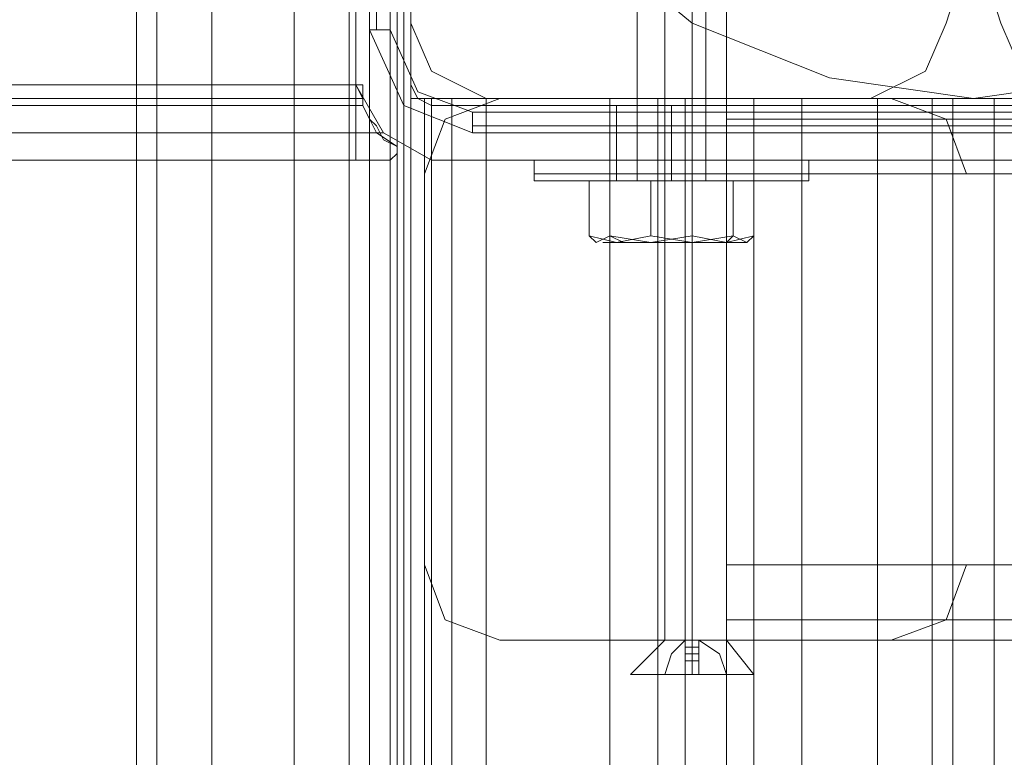
# Model space of a CAD drawing. Units: millimetres. Extents: x -282 to 5845, y -2869 to 4859.
# Drawn here: x 3323 to 3402, y 785 to 844 of the extents above; entities that cross this region are included whole.
import ezdxf

# ---------------------------------------------------------------- set-up
doc = ezdxf.new("R2010")
doc.units = ezdxf.units.MM
doc.header["$MEASUREMENT"] = 0

# ---------------------------------------------------------------- blocks, each defined once
blk = doc.blocks.new('WMF0')
at = {"color": 27, "lineweight": 0}
for points in [[(3958.091, -2868.932), (3957.27, -2874.954), (3955.08, -2880.155), (3951.522, -2884.808), (3946.868, -2888.64), (3941.394, -2890.83), (3935.645, -2891.651), (3929.897, -2890.83), (3924.423, -2888.64), (3919.769, -2884.808), (3916.211, -2880.155), (3914.021, -2874.954), (3913.2, -2868.932)], [(3958.091, -2868.932), (3957.27, -2874.954), (3955.08, -2880.155), (3951.522, -2884.808), (3946.868, -2888.64), (3941.394, -2890.83), (3935.645, -2891.651), (3929.897, -2890.83), (3924.423, -2888.64), (3919.769, -2884.808), (3916.211, -2880.155), (3914.021, -2874.954), (3913.2, -2868.932)], [(3911.01, -2891.104), (3028.241, -2891.104), (3028.241, -2847.034)], [(3911.01, -2891.104), (3028.241, -2891.104), (3028.241, -2847.034)], [(3911.01, -2847.034), (3028.241, -2847.034), (3028.241, -2891.104), (3911.01, -2891.104)], [(3911.01, -2891.104), (3911.01, -2847.034)], [(3911.01, -2847.034), (3911.01, -2891.104)], [(3913.2, -2847.034), (3913.2, -2891.104)], [(3913.2, -2891.104), (3913.2, -2847.034)], [(3911.558, -2848.95), (3911.558, -2888.914)], [(3911.558, -2888.914), (3911.558, -2848.95)], [(3911.831, -2848.95), (3911.831, -2888.914)], [(3912.379, -2888.914), (3912.379, -2848.95)], [(3911.558, -2888.914), (3911.831, -2888.914), (3912.379, -2888.914)], [(3911.558, -2888.914), (3912.926, -2891.925), (3915.663, -2893.02)], [(3911.558, -2888.914), (3912.926, -2891.925), (3915.663, -2893.02)], [(3915.663, -2892.199), (3913.474, -2891.377), (3912.379, -2888.914)], [(3911.01, -2891.104), (3028.241, -2891.104)], [(3911.01, -2891.104), (3911.284, -2891.104), (3911.284, -2891.377), (3911.284, -2891.651), (3911.284, -2891.925)], [(3912.652, -2893.567), (3912.105, -2893.293), (3911.831, -2892.746), (3911.558, -2892.472), (3911.284, -2891.925), (3911.284, -2891.651), (3911.01, -2891.104)], [(3914.021, -2894.115), (3912.105, -2893.02), (3911.01, -2891.104)], [(3914.021, -2894.115), (3912.105, -2893.02), (3911.01, -2891.104)], [(3911.01, -2891.104), (3911.01, -2893.02), (3911.01, -2894.115)], [(3911.01, -2891.925), (3911.01, -2891.651), (3911.01, -2891.104)], [(3913.2, -2891.104), (3913.474, -2891.651), (3914.021, -2891.925)], [(3914.021, -2891.925), (3913.474, -2891.651), (3913.2, -2891.104)], [(3911.01, -2891.651), (3028.241, -2891.651)], [(3028.241, -2891.651), (3911.284, -2891.651)], [(3911.01, -2891.925), (3028.241, -2891.925)], [(3911.01, -2891.925), (3911.284, -2891.925), (3028.241, -2891.925)], [(3911.01, -2894.115), (3911.01, -2891.925)], [(3911.284, -2891.925), (3911.831, -2893.02), (3912.652, -2893.567)], [(3914.021, -2891.925), (3950.153, -2891.925)], [(3950.153, -2891.925), (3914.021, -2891.925)], [(3925.791, -2891.925), (3925.244, -2891.925), (3923.601, -2891.925), (3921.959, -2891.925), (3921.412, -2891.925)], [(3921.412, -2894.115), (3921.412, -2891.925)], [(3921.959, -2891.925), (3923.601, -2891.925), (3925.244, -2891.925), (3925.791, -2891.925)], [(3923.601, -2894.115), (3923.601, -2891.925)], [(3923.601, -2894.115), (3923.601, -2891.925)], [(3925.791, -2894.115), (3925.791, -2891.925)], [(3955.628, -2892.199), (3915.663, -2892.199)], [(3915.663, -2893.02), (3915.663, -2892.746), (3915.663, -2892.199)], [(3915.663, -2892.746), (3955.628, -2892.746)], [(3912.105, -2893.02), (3028.241, -2893.02), (3911.01, -2893.02)], [(3915.663, -2893.02), (3955.628, -2893.02)], [(3955.628, -2893.02), (3915.663, -2893.02)], [(3912.652, -2893.567), (3912.652, -2893.841), (3912.379, -2894.115)], [(3912.379, -2894.115), (3028.241, -2894.115)], [(3911.01, -2894.115), (3028.241, -2894.115)], [(3912.379, -2894.115), (3911.01, -2894.115)], [(3921.412, -2894.115), (3921.959, -2894.115), (3923.601, -2894.115), (3925.244, -2894.115), (3925.791, -2894.115)], [(3925.244, -2894.115), (3923.601, -2894.115), (3921.959, -2894.115), (3921.412, -2894.115)]]:
    blk.add_lwpolyline(points, dxfattribs=at)
for points in [[(3911.01, -2891.104), (3911.01, -2847.034), (3911.01, -2891.104)], [(3911.01, -2891.104), (3911.01, -2847.034), (3911.01, -2891.104)], [(3950.153, -2894.115), (3914.021, -2894.115), (3950.153, -2894.115)]]:
    blk.add_lwpolyline(points, close=True, dxfattribs=at)
at = {"color": 251, "lineweight": 0}
for points in [[(3922.233, -2894.936), (3922.233, -2859.899)], [(3924.97, -2894.936), (3924.97, -2859.899)], [(3929.076, -2894.115), (3928.529, -2894.115), (3926.339, -2894.115), (3923.601, -2894.115), (3920.864, -2894.115), (3918.948, -2894.115), (3918.127, -2894.115)], [(3918.127, -2894.662), (3918.127, -2894.115)], [(3918.948, -2894.115), (3920.864, -2894.115), (3923.601, -2894.115), (3926.339, -2894.115), (3928.529, -2894.115), (3929.076, -2894.115)], [(3921.412, -2894.115), (3922.233, -2894.115), (3923.601, -2894.115), (3925.244, -2894.115), (3925.791, -2894.115)], [(3925.244, -2894.115), (3923.601, -2894.115), (3922.233, -2894.115), (3921.412, -2894.115)], [(3921.412, -2894.662), (3921.412, -2894.115)], [(3923.601, -2894.662), (3923.601, -2894.115)], [(3923.601, -2894.662), (3923.601, -2894.115)], [(3923.601, -2894.662), (3923.601, -2894.115)], [(3923.601, -2894.662), (3923.601, -2894.115)], [(3925.791, -2894.662), (3925.791, -2894.115)], [(3929.076, -2894.662), (3929.076, -2894.115)], [(3918.127, -2894.662), (3918.948, -2894.662), (3920.864, -2894.662), (3923.601, -2894.662), (3926.339, -2894.662), (3928.529, -2894.662), (3929.076, -2894.662)], [(3928.529, -2894.662), (3926.339, -2894.662), (3923.601, -2894.662), (3920.864, -2894.662), (3918.948, -2894.662), (3918.127, -2894.662)], [(3918.401, -2894.936), (3918.127, -2894.936), (3918.127, -2894.662)], [(3921.138, -2894.936), (3921.412, -2894.936), (3921.412, -2894.662)], [(3925.791, -2894.662), (3925.244, -2894.662), (3923.601, -2894.662), (3922.233, -2894.662), (3921.412, -2894.662)], [(3922.233, -2894.662), (3923.601, -2894.662), (3925.244, -2894.662), (3925.791, -2894.662)], [(3923.601, -2894.936), (3923.601, -2894.662)], [(3923.601, -2894.936), (3923.601, -2894.662)], [(3923.601, -2894.936), (3923.601, -2894.662)], [(3923.601, -2894.936), (3923.601, -2894.662)], [(3926.065, -2894.936), (3925.791, -2894.936), (3925.791, -2894.662)], [(3928.802, -2894.936), (3929.076, -2894.936), (3929.076, -2894.662)], [(3929.076, -2894.936), (3928.255, -2894.936), (3926.339, -2894.936), (3923.601, -2894.936), (3920.864, -2894.936), (3918.948, -2894.936), (3918.127, -2894.936)], [(3928.802, -2894.936), (3928.255, -2894.936), (3926.339, -2894.936), (3923.601, -2894.936), (3921.138, -2894.936), (3919.222, -2894.936), (3918.401, -2894.936)], [(3918.948, -2894.936), (3920.864, -2894.936), (3923.601, -2894.936), (3926.339, -2894.936), (3928.255, -2894.936), (3929.076, -2894.936)], [(3919.222, -2894.936), (3921.138, -2894.936), (3923.601, -2894.936), (3926.339, -2894.936), (3928.255, -2894.936), (3928.802, -2894.936)], [(3920.317, -2897.126), (3920.317, -2894.936), (3922.78, -2894.936)], [(3921.138, -2897.126), (3921.138, -2894.936), (3920.317, -2894.936)], [(3924.423, -2897.126), (3924.423, -2894.936), (3921.138, -2894.936)], [(3921.138, -2894.936), (3921.959, -2894.936), (3923.601, -2894.936), (3925.244, -2894.936), (3926.065, -2894.936)], [(3925.244, -2894.936), (3923.601, -2894.936), (3921.959, -2894.936), (3921.138, -2894.936)], [(3921.412, -2894.936), (3921.959, -2894.936), (3923.601, -2894.936), (3925.244, -2894.936), (3925.791, -2894.936)], [(3925.244, -2894.936), (3923.601, -2894.936), (3921.959, -2894.936), (3921.412, -2894.936)], [(3921.685, -2894.936), (3922.233, -2894.936), (3923.601, -2894.936), (3924.97, -2894.936), (3925.518, -2894.936)], [(3924.97, -2894.936), (3923.601, -2894.936), (3922.233, -2894.936), (3921.685, -2894.936)], [(3922.78, -2897.126), (3922.78, -2894.936), (3926.065, -2894.936)], [(3926.886, -2897.126), (3926.886, -2894.936), (3924.423, -2894.936)], [(3926.065, -2897.126), (3926.065, -2894.936), (3926.886, -2894.936)], [(3922.78, -2897.126), (3921.412, -2897.399), (3920.317, -2897.126)], [(3920.317, -2897.126), (3920.591, -2897.399), (3921.138, -2897.126)], [(3921.138, -2897.126), (3922.78, -2897.399), (3924.423, -2897.126)], [(3921.685, -2897.399), (3921.138, -2897.126)], [(3926.065, -2897.126), (3924.423, -2897.399), (3922.78, -2897.126)], [(3924.423, -2897.126), (3925.791, -2897.399), (3926.886, -2897.126)], [(3925.791, -2897.399), (3926.065, -2897.126)], [(3926.886, -2897.126), (3926.612, -2897.399), (3926.065, -2897.126)], [(3921.685, -2897.399), (3921.412, -2897.399)]]:
    blk.add_lwpolyline(points, dxfattribs=at)
at = {"color": 20, "lineweight": 0}
for points in [[(3912.379, -3318.118), (3912.379, -2870.027)], [(3912.379, -3318.118), (3912.379, -2870.027)], [(3912.926, -2870.027), (3912.926, -2881.523), (3912.652, -2881.523), (3912.652, -3306.621), (3912.926, -3306.621), (3912.926, -3318.118)], [(3912.652, -2881.523), (3912.652, -3306.621)]]:
    blk.add_lwpolyline(points, dxfattribs=at)
for points in [[(3912.379, -3318.118), (3912.379, -2870.027), (3912.379, -3318.118)], [(3912.652, -2881.523), (3912.652, -3306.621), (3912.652, -2881.523)]]:
    blk.add_lwpolyline(points, close=True, dxfattribs=at)
at = {"color": 160, "lineweight": 0}
for points in [[(3912.379, -3318.118), (3912.379, -2870.027), (3912.379, -3318.118)], [(3912.652, -2881.523), (3912.652, -3306.621), (3912.652, -2881.523)]]:
    blk.add_lwpolyline(points, close=True, dxfattribs=at)
at = {"color": 30, "lineweight": 0}
for points in [[(3892.944, -2871.395), (3908.547, -2871.395), (3908.547, -3316.475)], [(3902.251, -2871.395), (3911.558, -2871.395), (3911.558, -3316.475), (3902.251, -3316.475)], [(3902.251, -3316.475), (3902.251, -2871.395)], [(3902.251, -3316.475), (3902.251, -2871.395)], [(3902.251, -3316.475), (3911.558, -3316.475), (3911.558, -2871.395), (3902.251, -2871.395)], [(3902.251, -3316.475), (3902.251, -2871.395)], [(3902.251, -3316.475), (3902.251, -2871.395)], [(3902.251, -2871.395), (3911.558, -2871.395), (3911.558, -3316.475), (3902.251, -3316.475)], [(3902.251, -2871.395), (3911.558, -2871.395), (3911.558, -3316.475), (3902.251, -3316.475)], [(3902.251, -3316.475), (3902.251, -2871.395)], [(3902.251, -3316.475), (3902.251, -2871.395)], [(3902.251, -3316.475), (3911.558, -3316.475), (3911.558, -2871.395), (3902.251, -2871.395)], [(3902.251, -3316.475), (3911.558, -3316.475), (3911.558, -2871.395), (3902.251, -2871.395)], [(3902.251, -3316.475), (3902.251, -2871.395)], [(3902.251, -3316.475), (3902.251, -2871.395)], [(3902.251, -2871.395), (3911.558, -2871.395), (3911.558, -3316.475), (3902.251, -3316.475)], [(3903.072, -3316.475), (3903.072, -2871.395)], [(3903.072, -2871.395), (3903.072, -3316.475)], [(3903.072, -3316.475), (3903.072, -2871.395)], [(3903.072, -2871.395), (3903.072, -3316.475)], [(3903.072, -3316.475), (3903.072, -2871.395)], [(3903.072, -2871.395), (3903.072, -3316.475)], [(3903.072, -3316.475), (3903.072, -2871.395)], [(3903.072, -2871.395), (3903.072, -3316.475)], [(3903.072, -3316.475), (3903.072, -2871.395)], [(3903.072, -2871.395), (3903.072, -3316.475)], [(3903.072, -3316.475), (3903.072, -2871.395)], [(3903.072, -2871.395), (3903.072, -3316.475)], [(3903.072, -3316.475), (3903.072, -2871.395)], [(3903.072, -2871.395), (3903.072, -3316.475)], [(3905.262, -3316.475), (3905.262, -2871.395)], [(3905.262, -3316.475), (3905.262, -2871.395)], [(3905.262, -3316.475), (3905.262, -2871.395)], [(3905.262, -3316.475), (3905.262, -2871.395)], [(3905.262, -3316.475), (3905.262, -2871.395)], [(3905.262, -3316.475), (3905.262, -2871.395)], [(3905.262, -3316.475), (3905.262, -2871.395)], [(3905.262, -3316.475), (3905.262, -2871.395)], [(3905.262, -3316.475), (3905.262, -2871.395)], [(3905.262, -3316.475), (3905.262, -2871.395)], [(3905.262, -3316.475), (3905.262, -2871.395)], [(3905.262, -3316.475), (3905.262, -2871.395)], [(3905.262, -3316.475), (3905.262, -2871.395)], [(3905.262, -3316.475), (3905.262, -2871.395)], [(3905.262, -3316.475), (3905.262, -2871.395)], [(3905.262, -3316.475), (3905.262, -2871.395)], [(3908.547, -2871.395), (3908.547, -3316.475)], [(3910.736, -2871.395), (3910.736, -3316.475)], [(3910.736, -2871.395), (3910.736, -3316.475)], [(3911.558, -3316.475), (3911.558, -2871.395)], [(3911.558, -2871.395), (3911.558, -3316.475)], [(3913.2, -2891.651), (3913.2, -2871.395), (3911.558, -2871.395), (3911.558, -3316.475), (3913.2, -3316.475)], [(3911.558, -2871.395), (3913.2, -2871.395), (3913.2, -2891.651), (3914.842, -2891.651), (3914.842, -3296.493), (3913.2, -3296.493), (3913.2, -3316.475), (3911.558, -3316.475)], [(3912.379, -2871.395), (3911.558, -2871.395), (3911.558, -3316.475), (3912.379, -3316.475)], [(3912.379, -2871.395), (3912.379, -3316.475), (3911.558, -3316.475)], [(3911.558, -3316.475), (3913.2, -3316.475), (3913.2, -3296.493), (3914.842, -3296.493), (3914.842, -2891.651), (3913.2, -2891.651), (3913.2, -2871.395), (3911.558, -2871.395)], [(3912.379, -3316.475), (3912.379, -2871.395), (3912.379, -3316.475), (3911.558, -3316.475)], [(3912.379, -2871.395), (3912.379, -3316.475), (3911.558, -3316.475)], [(3911.558, -3316.475), (3913.2, -3316.475), (3913.2, -3296.493), (3914.842, -3296.493), (3914.842, -2891.651), (3913.2, -2891.651), (3913.2, -2871.395), (3911.558, -2871.395)], [(3913.747, -2891.651), (3913.2, -2891.651), (3913.2, -2871.395), (3912.379, -2871.395), (3912.379, -3316.475), (3913.2, -3316.475), (3913.2, -3296.493), (3913.747, -3296.493)], [(3912.379, -2871.395), (3912.379, -3316.475)], [(3912.379, -3316.475), (3912.379, -2871.395)], [(3912.379, -3316.475), (3912.379, -2871.395)], [(3912.379, -2871.395), (3912.379, -3316.475)], [(3912.379, -3316.475), (3912.379, -2871.395)], [(3913.2, -2891.651), (3913.2, -2871.395)], [(3913.2, -2891.651), (3913.2, -2871.395)], [(3913.2, -2891.651), (3913.2, -2871.395)], [(3913.2, -2873.038), (3913.2, -2888.64)], [(3913.2, -2873.038), (3913.2, -2888.64)], [(3902.251, -3302.789), (3902.251, -2885.082)], [(3902.251, -3302.789), (3902.251, -2885.082)], [(3902.251, -2885.082), (3902.251, -3302.789)], [(3902.251, -2885.082), (3902.251, -3302.789)], [(3902.251, -3302.789), (3902.251, -2885.082)], [(3902.251, -3302.789), (3902.251, -2885.082)], [(3902.251, -3302.789), (3902.251, -2885.082)], [(3902.251, -3302.789), (3902.251, -2885.082)], [(3902.251, -3302.789), (3902.251, -2885.082)], [(3902.251, -3302.789), (3902.251, -2885.082)], [(3902.251, -3302.789), (3902.251, -2885.082)], [(3902.251, -3302.789), (3902.251, -2885.082)], [(3902.251, -3302.789), (3902.251, -2885.082)], [(3902.251, -3302.789), (3902.251, -2885.082)], [(3902.251, -3302.789), (3902.251, -2885.082)], [(3902.251, -3302.789), (3902.251, -2885.082)], [(3934.551, -2888.64), (3934.824, -2887.819), (3935.645, -2887.545), (3936.467, -2887.819), (3936.74, -2888.64)], [(3934.551, -2888.64), (3934.824, -2887.819), (3935.645, -2887.545), (3936.467, -2887.819), (3936.74, -2888.64)], [(3913.2, -2888.64), (3914.021, -2890.556), (3916.211, -2891.651)], [(3913.2, -2888.64), (3914.021, -2890.556), (3916.211, -2891.651)], [(3931.54, -2891.651), (3933.729, -2890.556), (3934.551, -2888.64)], [(3931.54, -2891.651), (3933.729, -2890.556), (3934.551, -2888.64)], [(3936.74, -2888.64), (3937.562, -2890.556), (3939.751, -2891.651)], [(3936.74, -2888.64), (3937.562, -2890.556), (3939.751, -2891.651)], [(3913.2, -2891.651), (3913.2, -3296.493)], [(3916.211, -2891.651), (3914.021, -2891.651), (3913.2, -2891.651)], [(3913.2, -2891.651), (3913.2, -3296.493)], [(3913.2, -2891.651), (3913.2, -3296.493)], [(3913.2, -2891.651), (3914.021, -2891.651), (3916.211, -2891.651)], [(3913.747, -2891.651), (3913.2, -2891.651)], [(3913.747, -2891.651), (3913.2, -2891.651)], [(3913.747, -2891.651), (3913.2, -2891.651)], [(3913.747, -2891.651), (3913.2, -2891.651)], [(3913.747, -2894.662), (3914.569, -2892.472), (3916.758, -2891.651)], [(3916.758, -2891.651), (3914.569, -2892.472), (3913.747, -2894.662)], [(3914.842, -2891.651), (3913.747, -2891.651), (3913.747, -3296.493), (3914.842, -3296.493)], [(3913.747, -2891.651), (3913.747, -3296.493)], [(3913.747, -3296.493), (3913.747, -2891.651)], [(3913.747, -3296.493), (3913.747, -2891.651)], [(3913.747, -3296.493), (3913.747, -2891.651)], [(3913.747, -3296.493), (3913.747, -2891.651)], [(3913.747, -3296.493), (3914.842, -3296.493), (3914.842, -2891.651), (3913.747, -2891.651)], [(3913.747, -3296.493), (3913.747, -2891.651)], [(3914.021, -2891.651), (3914.021, -3296.493)], [(3914.021, -2891.651), (3914.021, -3296.493)], [(3914.842, -2891.651), (3924.149, -2891.651), (3924.149, -3296.493), (3914.842, -3296.493)], [(3924.149, -2891.651), (3914.842, -2891.651), (3914.842, -3296.493), (3924.149, -3296.493)], [(3924.149, -3296.493), (3924.149, -2891.651), (3914.842, -2891.651)], [(3914.842, -3296.493), (3924.149, -3296.493), (3924.149, -2891.651)], [(3914.842, -2891.651), (3924.149, -2891.651), (3924.149, -3296.493), (3914.842, -3296.493)], [(3914.842, -2891.651), (3924.149, -2891.651), (3924.149, -3296.493), (3914.842, -3296.493)], [(3924.149, -3296.493), (3924.149, -2891.651), (3914.842, -2891.651)], [(3914.842, -3296.493), (3924.149, -3296.493), (3924.149, -2891.651)], [(3924.149, -3296.493), (3924.149, -2891.651), (3914.842, -2891.651)], [(3914.842, -3296.493), (3924.149, -3296.493), (3924.149, -2891.651)], [(3914.842, -2891.651), (3924.149, -2891.651), (3924.149, -3296.493), (3914.842, -3296.493)], [(3916.211, -2891.651), (3931.54, -2891.651)], [(3916.211, -2891.651), (3931.54, -2891.651)], [(3931.813, -2891.651), (3916.211, -2891.651), (3916.211, -3296.493)], [(3916.211, -2891.651), (3931.813, -2891.651), (3931.813, -3296.493)], [(3916.211, -2891.651), (3916.211, -3296.493)], [(3924.149, -2891.651), (3923.054, -2891.651), (3921.138, -2891.651)], [(3921.138, -3296.493), (3921.138, -2891.651)], [(3921.138, -2891.651), (3923.054, -2891.651), (3924.149, -2891.651)], [(3921.138, -3296.493), (3921.138, -2891.651)], [(3924.149, -2891.651), (3923.054, -2891.651), (3921.138, -2891.651)], [(3921.138, -2891.651), (3921.138, -3296.493)], [(3921.138, -2891.651), (3921.138, -3296.493)], [(3921.138, -2891.651), (3923.054, -2891.651), (3924.149, -2891.651)], [(3924.149, -2891.651), (3923.054, -2891.651), (3921.138, -2891.651)], [(3921.138, -3296.493), (3921.138, -2891.651)], [(3921.138, -2891.651), (3923.054, -2891.651), (3924.149, -2891.651)], [(3921.138, -3296.493), (3921.138, -2891.651)], [(3924.149, -2891.651), (3923.054, -2891.651), (3921.138, -2891.651)], [(3921.138, -3296.493), (3921.138, -2891.651)], [(3921.138, -2891.651), (3923.054, -2891.651), (3924.149, -2891.651)], [(3921.138, -3296.493), (3921.138, -2891.651)], [(3924.149, -2891.651), (3923.054, -2891.651), (3921.138, -2891.651)], [(3921.138, -3296.493), (3921.138, -2891.651)], [(3921.138, -2891.651), (3923.054, -2891.651), (3924.149, -2891.651)], [(3921.138, -3296.493), (3921.138, -2891.651)], [(3924.149, -2891.651), (3923.054, -2891.651), (3921.138, -2891.651)], [(3921.138, -3296.493), (3921.138, -2891.651)], [(3921.138, -2891.651), (3923.054, -2891.651), (3924.149, -2891.651)], [(3921.138, -3296.493), (3921.138, -2891.651)], [(3924.149, -2891.651), (3923.054, -2891.651), (3921.138, -2891.651)], [(3921.138, -3296.493), (3921.138, -2891.651)], [(3921.138, -2891.651), (3923.054, -2891.651), (3924.149, -2891.651)], [(3921.138, -3296.493), (3921.138, -2891.651)], [(3924.149, -2891.651), (3923.054, -2891.651), (3921.138, -2891.651)], [(3921.138, -3296.493), (3921.138, -2891.651)], [(3921.138, -2891.651), (3923.054, -2891.651), (3924.149, -2891.651)], [(3921.138, -3296.493), (3921.138, -2891.651)], [(3923.054, -3296.493), (3923.054, -2891.651)], [(3923.054, -3296.493), (3923.054, -2891.651)], [(3923.054, -3296.493), (3923.054, -2891.651)], [(3923.054, -3296.493), (3923.054, -2891.651)], [(3923.054, -3296.493), (3923.054, -2891.651)], [(3923.054, -3296.493), (3923.054, -2891.651)], [(3923.054, -3296.493), (3923.054, -2891.651)], [(3923.054, -3296.493), (3923.054, -2891.651)], [(3923.054, -3296.493), (3923.054, -2891.651)], [(3923.054, -3296.493), (3923.054, -2891.651)], [(3923.054, -3296.493), (3923.054, -2891.651)], [(3923.054, -3296.493), (3923.054, -2891.651)], [(3923.054, -3296.493), (3923.054, -2891.651)], [(3923.054, -3296.493), (3923.054, -2891.651)], [(3924.149, -3296.493), (3924.149, -2891.651)], [(3924.149, -2891.651), (3924.149, -3296.493)], [(3924.149, -2891.651), (3924.149, -3296.493)], [(3924.149, -2891.651), (3924.149, -3296.493)], [(3924.149, -2891.651), (3924.149, -3296.493)], [(3924.149, -2891.651), (3924.149, -3296.493)], [(3924.149, -3296.493), (3924.149, -2891.651)], [(3924.149, -2891.651), (3924.149, -3296.493)], [(3924.149, -3296.493), (3924.149, -2891.651)], [(3924.149, -2891.651), (3924.149, -3296.493)], [(3924.149, -2891.651), (3924.149, -3296.493)], [(3924.149, -2891.651), (3924.149, -3296.493)], [(3924.149, -3296.493), (3924.149, -2891.651)], [(3924.149, -2891.651), (3924.149, -3296.493)], [(3925.791, -2894.662), (3925.791, -2892.472), (3925.791, -2891.651)], [(3925.791, -2891.651), (4395.233, -2891.651)], [(3925.791, -2891.651), (4395.233, -2891.651)], [(3925.791, -2891.651), (3925.791, -2892.472), (3925.791, -2894.662)], [(3925.791, -2891.651), (4395.233, -2891.651)], [(3925.791, -2891.651), (4395.233, -2891.651)], [(3925.791, -2894.662), (3925.791, -2892.472), (3925.791, -2891.651)], [(3925.791, -2891.651), (3925.791, -2892.472), (3925.791, -2894.662)], [(3928.802, -2891.651), (3926.886, -2891.651), (3925.791, -2891.651)], [(3925.791, -2891.651), (3925.791, -3296.493)], [(3925.791, -2891.651), (3925.791, -3296.493)], [(3925.791, -2891.651), (3926.886, -2891.651), (3928.802, -2891.651)], [(3926.886, -2891.651), (3926.886, -3296.493)], [(3926.886, -2891.651), (3926.886, -3296.493)], [(3928.802, -2891.651), (3944.678, -2891.651), (3944.678, -3296.493)], [(3928.802, -2891.651), (3928.802, -3296.493)], [(3934.824, -2891.651), (3934.003, -2891.651), (3931.813, -2891.651)], [(3931.813, -2891.651), (3931.813, -3296.493)], [(3931.813, -2891.651), (3934.003, -2891.651), (3934.824, -2891.651)], [(3932.361, -2891.651), (3934.551, -2892.472), (3935.372, -2894.662)], [(3935.372, -2894.662), (3934.551, -2892.472), (3932.361, -2891.651)], [(3934.003, -2891.651), (3934.003, -3296.493)], [(3934.003, -2891.651), (3934.003, -3296.493)], [(3936.467, -2891.651), (3934.824, -2891.651), (3934.824, -3296.493)], [(3934.824, -2891.651), (3936.467, -2891.651), (3936.467, -3296.493)], [(3934.824, -2891.651), (3934.824, -3296.493)], [(3939.478, -2891.651), (3937.288, -2891.651), (3936.467, -2891.651)], [(3936.467, -2891.651), (3936.467, -3296.493)], [(3936.467, -2891.651), (3937.288, -2891.651), (3939.478, -2891.651)], [(3925.791, -2892.472), (4395.233, -2892.472)], [(3925.791, -2892.472), (4395.233, -2892.472)], [(3925.791, -2910.264), (3925.791, -2894.662)], [(3925.791, -2910.264), (3925.791, -2894.662), (4395.233, -2894.662), (4395.233, -2910.264)], [(4395.233, -2894.662), (3925.791, -2894.662)], [(4395.233, -2894.662), (3925.791, -2894.662)], [(3925.791, -2894.662), (4395.233, -2894.662)], [(3916.758, -2913.275), (3914.569, -2912.454), (3913.747, -2910.264)], [(3913.747, -2910.264), (3914.569, -2912.454), (3916.758, -2913.275)], [(4395.233, -2910.264), (3925.791, -2910.264)], [(3925.791, -2910.264), (3925.791, -2912.454), (3925.791, -2913.275)], [(3925.791, -2910.264), (3925.791, -2912.454), (3925.791, -2913.275)], [(3925.791, -2913.275), (3925.791, -2912.454), (3925.791, -2910.264)], [(4395.233, -2910.264), (3925.791, -2910.264)], [(4395.233, -2910.264), (3925.791, -2910.264)], [(3925.791, -2913.275), (3925.791, -2912.454), (3925.791, -2910.264)], [(3925.791, -2910.264), (4395.233, -2910.264)], [(3935.372, -2910.264), (3934.551, -2912.454), (3932.361, -2913.275)], [(3932.361, -2913.275), (3934.551, -2912.454), (3935.372, -2910.264)], [(3925.791, -2912.454), (4395.233, -2912.454)], [(3925.791, -2912.454), (4395.233, -2912.454)], [(3925.791, -2913.275), (3945.5, -2913.275)], [(3925.791, -2913.275), (3945.5, -2913.275)], [(3925.791, -2913.275), (3945.5, -2913.275)], [(3925.791, -2913.275), (3945.5, -2913.275)]]:
    blk.add_lwpolyline(points, dxfattribs=at)
for points in [[(3903.072, -3316.475), (3903.072, -2871.395), (3903.072, -3316.475)], [(3913.2, -2891.651), (3913.2, -2871.395), (3913.2, -2891.651)], [(3913.747, -3296.493), (3913.747, -2891.651), (3914.842, -2891.651), (3914.842, -3296.493), (3913.747, -3296.493)], [(3913.747, -3296.493), (3913.747, -2891.651), (3914.842, -2891.651), (3914.842, -3296.493), (3913.747, -3296.493)], [(3913.747, -3296.493), (3913.747, -2891.651), (3914.842, -2891.651), (3914.842, -3296.493), (3913.747, -3296.493)], [(3916.758, -2891.651), (3932.361, -2891.651), (3916.758, -2891.651)], [(3923.054, -3296.493), (3923.054, -2891.651), (3923.054, -3296.493)], [(3944.678, -2891.651), (3928.802, -2891.651), (3928.802, -3296.493), (3944.678, -3296.493), (3944.678, -2891.651)], [(3925.791, -2892.472), (4395.233, -2892.472), (3925.791, -2892.472)], [(3913.747, -2910.264), (3913.747, -2894.662), (3913.747, -2910.264)], [(3935.372, -2894.662), (3937.014, -2894.662), (3935.372, -2894.662)], [(3937.014, -2910.264), (3935.372, -2910.264), (3937.014, -2910.264)], [(3925.791, -2912.454), (4395.233, -2912.454), (3925.791, -2912.454)], [(3932.361, -2913.275), (3916.758, -2913.275), (3932.361, -2913.275)]]:
    blk.add_lwpolyline(points, close=True, dxfattribs=at)
at = {"color": 51, "lineweight": 0}
for points in [[(3913.2, -2873.038), (3913.2, -2888.64)], [(3913.2, -2873.038), (3913.2, -2888.64)], [(3934.551, -2888.64), (3934.824, -2887.819), (3935.645, -2887.545), (3936.467, -2887.819), (3936.74, -2888.64)], [(3934.551, -2888.64), (3934.824, -2887.819), (3935.645, -2887.545), (3936.467, -2887.819), (3936.74, -2888.64)], [(3913.2, -2888.64), (3914.021, -2890.556), (3916.211, -2891.651)], [(3913.2, -2888.64), (3914.021, -2890.556), (3916.211, -2891.651)], [(3931.54, -2891.651), (3933.729, -2890.556), (3934.551, -2888.64)], [(3931.54, -2891.651), (3933.729, -2890.556), (3934.551, -2888.64)], [(3936.74, -2888.64), (3937.562, -2890.556), (3939.751, -2891.651)], [(3936.74, -2888.64), (3937.562, -2890.556), (3939.751, -2891.651)], [(3916.211, -2891.651), (3931.54, -2891.651)], [(3916.211, -2891.651), (3931.54, -2891.651)]]:
    blk.add_lwpolyline(points, dxfattribs=at)
at = {"color": 253, "lineweight": 0}
for points in [[(3923.328, -2913.275), (3923.328, -2878.238)], [(3924.423, -2913.275), (3924.423, -2878.238)], [(3924.423, -2913.275), (3924.423, -2878.238)], [(3925.791, -2913.275), (3925.791, -2878.238)], [(3921.959, -2914.644), (3923.328, -2913.275)], [(3924.149, -2913.275), (3923.601, -2913.823), (3923.328, -2914.644)], [(3923.328, -2914.644), (3923.601, -2913.823), (3924.149, -2913.275)], [(3923.328, -2913.275), (3923.601, -2913.275), (3924.423, -2913.275), (3925.518, -2913.275), (3925.791, -2913.275)], [(3925.518, -2913.275), (3924.423, -2913.275), (3923.601, -2913.275), (3923.328, -2913.275)], [(3924.149, -2913.275), (3924.423, -2913.275)], [(3924.696, -2913.275), (3924.149, -2913.275)], [(3924.149, -2914.644), (3924.149, -2913.823), (3924.149, -2913.275)], [(3924.149, -2913.275), (3924.149, -2914.644)], [(3924.149, -2914.644), (3924.149, -2913.275)], [(3924.149, -2913.275), (3924.149, -2913.823), (3924.149, -2914.644)], [(3924.149, -2913.275), (3924.696, -2913.275), (3924.696, -2914.644)], [(3924.149, -2913.275), (3924.696, -2913.275)], [(3924.423, -2913.275), (3924.149, -2913.275)], [(3924.696, -2914.644), (3924.696, -2913.275), (3924.149, -2913.275)], [(3924.149, -2913.275), (3924.696, -2913.275)], [(3924.149, -2913.275), (3924.423, -2913.275)], [(3924.149, -2913.275), (3924.423, -2913.275)], [(3924.149, -2913.275), (3924.423, -2913.275)], [(3924.423, -2913.275), (3924.696, -2913.275)], [(3924.696, -2913.275), (3924.423, -2913.275)], [(3924.423, -2914.644), (3924.423, -2913.275)], [(3924.423, -2914.644), (3924.423, -2913.275)], [(3924.423, -2913.275), (3924.696, -2913.275)], [(3924.696, -2913.275), (3924.696, -2913.823), (3924.696, -2914.644)], [(3924.696, -2914.644), (3924.696, -2913.823), (3924.696, -2913.275)], [(3924.696, -2913.275), (3925.518, -2913.823), (3925.791, -2914.644)], [(3925.791, -2914.644), (3925.518, -2913.823), (3924.696, -2913.275)], [(3926.886, -2914.644), (3925.791, -2913.275)], [(3924.149, -2913.549), (3924.696, -2913.549)], [(3924.149, -2913.549), (3924.696, -2913.549)], [(3924.149, -2913.823), (3924.696, -2913.823)], [(3924.149, -2913.823), (3924.696, -2913.823)], [(3924.149, -2914.097), (3924.696, -2914.097)], [(3924.149, -2914.097), (3924.696, -2914.097)], [(3924.149, -2914.644), (3923.328, -2914.644)], [(3923.328, -2914.644), (3924.149, -2914.644)], [(3924.696, -2914.644), (3924.149, -2914.644)], [(3924.149, -2914.644), (3924.696, -2914.644)], [(3924.149, -2914.644), (3924.696, -2914.644)], [(3924.696, -2914.644), (3925.791, -2914.644)], [(3925.791, -2914.644), (3924.696, -2914.644)]]:
    blk.add_lwpolyline(points, dxfattribs=at)
at = {"color": 254, "lineweight": 0}
for points in [[(3912.652, -3306.621), (3912.652, -2881.523)], [(3912.652, -3306.621), (3912.652, -2881.523)], [(3912.652, -3306.621), (3912.652, -2881.523)], [(3912.926, -2881.523), (3912.926, -3306.621)], [(3912.926, -2881.523), (3912.926, -3306.621)], [(3912.926, -2881.523), (3912.926, -3306.621)]]:
    blk.add_lwpolyline(points, dxfattribs=at)
blk.add_lwpolyline([(3912.926, -2881.523), (3912.926, -3306.621), (3912.652, -3306.621), (3912.652, -2881.523), (3912.926, -2881.523)], close=True, dxfattribs=at)
blk.add_lwpolyline([(3912.926, -2881.523), (3912.926, -3306.621), (3912.652, -3306.621), (3912.652, -2881.523), (3912.926, -2881.523)], close=True, dxfattribs=at)
blk.add_lwpolyline([(3912.926, -2881.523), (3912.926, -3306.621), (3912.652, -3306.621), (3912.652, -2881.523), (3912.926, -2881.523)], close=True, dxfattribs=at)
at = {"color": 251, "lineweight": 0}
blk.add_lwpolyline([(3926.612, -2897.399), (3925.791, -2897.399), (3923.601, -2897.399), (3921.685, -2897.399), (3920.864, -2897.399), (3921.685, -2897.399), (3923.601, -2897.399), (3925.791, -2897.399), (3926.612, -2897.399)], close=True, dxfattribs=at)
at = {"color": 253, "lineweight": 0}
blk.add_lwpolyline([(3926.886, -2914.644), (3926.339, -2914.644), (3924.423, -2914.644), (3922.78, -2914.644), (3921.959, -2914.644), (3922.78, -2914.644), (3924.423, -2914.644), (3926.339, -2914.644), (3926.886, -2914.644)], close=True, dxfattribs=at)

msp = doc.modelspace()

# ---------------------------------------------------------------- block references
at = {"xscale": 2.001187300000083, "yscale": 2.001187299999856, "zscale": 2.0011873}
msp.add_blockref('WMF0', (-4476.549, 6624.355), dxfattribs=at)

doc.saveas('drawing.dxf')
